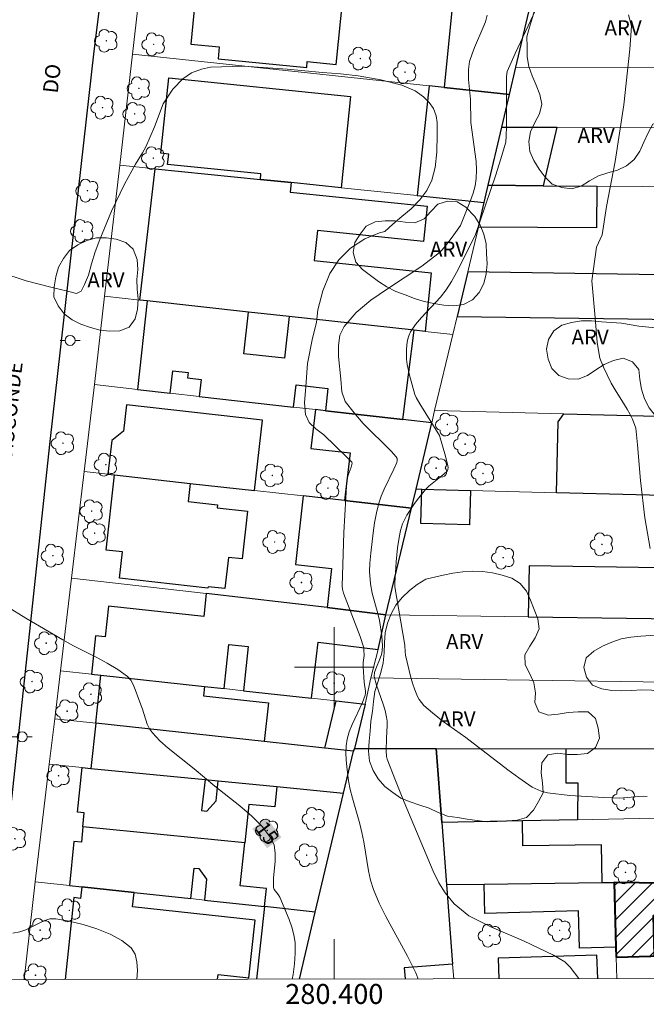
# Model space of a CAD drawing. Units: metres. Extents: x 280208 to 280723, y 1677662 to 1678231.
# Drawn here: x 280369 to 280431, y 1677666 to 1677765 of the extents above; entities that cross this region are included whole.
import ezdxf
from ezdxf.enums import TextEntityAlignment as Align

# ---------------------------------------------------------------- set-up
doc = ezdxf.new("R2010")
doc.units = ezdxf.units.M
doc.header["$MEASUREMENT"] = 0
for name, color, linetype, lineweight in [('Articulacao', 7, 'Continuous', 18), ('Coordenadas', 7, 'Continuous', 9), ('Edificacoes', 7, 'Continuous', 30), ('Edificacoes_Notaveis', 7, 'Continuous', 40), ('Edificacoes_Notaveis_Hatch', 8, 'Continuous', 9), ('Malha_Coordenadas', 7, 'Continuous', 15), ('Muro_Grade', 8, 'Continuous', 20), ('Pavimentacao_Asfaltica_Mfio', 10, 'Continuous', 30), ('Poste', 7, 'Continuous', 9), ('Topon_Curvas_Mestras_Masc', 255, 'Continuous', 9), ('Topon_de_Vias', 7, 'Continuous', 9)]:
    doc.layers.add(name, color=color, linetype=linetype, lineweight=lineweight)
for name, color, linetype, lineweight, true_color in [('Arvores_Isoladas', 7, 'Continuous', 18, 0x00ff33), ('Curvas_Intermediarias', 7, 'Continuous', 9, 0x783c14), ('Curvas_Mestras', 7, 'Continuous', 20, 0x783c14), ('Topon_Curvas_Mestras', 7, 'Continuous', 9, 0x783c14), ('Topon_Vegetacao', 7, 'Continuous', 9, 0x00ff33), ('Vegetacao', 7, 'Orla8', 9, 0x00ff33)]:
    doc.layers.add(name, color=color, linetype=linetype, lineweight=lineweight, true_color=true_color)
doc.styles.add('Arial', font='arial.ttf', dxfattribs={"height": 1.5})
doc.styles.get("Standard").update_dxf_attribs({"font": 'arial.ttf'})
doc.linetypes.add('Orla8', pattern='A,6,-0.5,["V",Standard,S=1,R=0,X=-0.5,Y=-1],-0.5,6,-0.5,["V",Standard,S=1,R=0,X=-0.5,Y=-1],-0.5', length=14)

# ---------------------------------------------------------------- blocks, each defined once
blk = doc.blocks.new('Arvore')
at = {"layer": 'Arvores_Isoladas'}
blk.add_lwpolyline([(-0.718, 0.493, 0.872324), (-0.722, -0.551, 0.862983), (0.284, -0.827, 0.900105), (0.89, 0.029, 0.863155), (0.262, 0.861, 0.882486)], format="xyb", close=True, dxfattribs=at)
blk.add_circle((0, 0), 0.0286, dxfattribs=at)
blk = doc.blocks.new('Poste')
at = {"layer": 'Poste'}
for points in [[(-0.5, 0), (-1, 0)], [(0.5, 0), (1, 0)]]:
    blk.add_lwpolyline(points, dxfattribs=at)
blk.add_lwpolyline([(0, 0.5, 1), (0, -0.5, 1)], format="xyb", close=True, dxfattribs=at)

msp = doc.modelspace()

# ---------------------------------------------------------------- hatches: boundary and pattern name
at = {"layer": 'Edificacoes_Notaveis_Hatch'}
h = msp.add_hatch(dxfattribs=at)
h.set_pattern_fill('ANSI31', color=256, scale=10)
h.paths.add_polyline_path([(280428.229, 1677670.969), (280431.699, 1677671.07), (280432.068, 1677671.08), (280431.951, 1677675.125), (280433.725, 1677675.177), (280434.32, 1677675.194), (280434.298, 1677675.874), (280434.288, 1677676.26), (280440.433, 1677676.148), (280440.462, 1677678.269), (280428.011, 1677678.448), (280428.2, 1677671.976)])

# ---------------------------------------------------------------- linework, layer by layer
at = {"layer": 'Articulacao', "flags": 128}
msp.add_lwpolyline([(280223.366, 1678222.725), (280705.723, 1678223.578), (280706.691, 1677669.315), (280224.358, 1677668.462), (280223.366, 1678222.725)], close=True, dxfattribs=at)
at = {"layer": 'Curvas_Intermediarias', "flags": 128}
for points, elevation in [([(280420.445, 1677766.455), (280418.116, 1677761.477), (280417.3, 1677759.653), (280417.236, 1677759.162), (280417.254, 1677758.372), (280417.227, 1677754.334), (280417.248, 1677754.174), (280417.22, 1677753.229), (280417.163, 1677752.606), (280416.644, 1677750.807), (280416.164, 1677749.316), (280414.089, 1677743.232), (280412.224, 1677739.523), (280411.728, 1677738.639), (280411.19, 1677737.783), (280410.636, 1677737.056), (280408.724, 1677735.033), (280408.136, 1677734.341), (280407.64, 1677733.604), (280407.453, 1677733.194), (280407.328, 1677732.748), (280407.254, 1677732.278), (280407.222, 1677731.798), (280407.24, 1677730.854), (280407.298, 1677730.318), (280407.535, 1677729.25), (280408.072, 1677727.321), (280408.204, 1677727.004), (280408.567, 1677726.39), (280410.526, 1677723.223), (280411.146, 1677721.153), (280411.38, 1677720.184), (280411.398, 1677719.998), (280411.37, 1677719.809), (280411.285, 1677719.653), (280410.951, 1677719.333), (280409.47, 1677718.136), (280409.141, 1677717.799), (280408.341, 1677716.81), (280407.964, 1677716.292), (280407.275, 1677715.218), (280406.825, 1677714.357), (280406.62, 1677713.693), (280406.487, 1677713.004), (280406.339, 1677711.96), (280406.189, 1677710.55), (280406.051, 1677708.43), (280406.068, 1677708.044), (280407.066, 1677702.197), (280407.083, 1677701.532), (280407.121, 1677701.206), (280407.631, 1677699.093), (280407.829, 1677698.398), (280408.058, 1677697.721), (280408.33, 1677697.069), (280408.507, 1677696.752), (280408.979, 1677696.177), (280409.819, 1677695.419), (280410.903, 1677694.566), (280413.156, 1677692.952), (280417.388, 1677689.713), (280418.458, 1677688.927), (280419.82, 1677687.997), (280420.408, 1677687.703), (280420.715, 1677687.588), (280421.346, 1677687.435), (280423.581, 1677687.167), (280426.97, 1677686.94), (280428.578, 1677686.895), (280430.498, 1677687.058), (280430.977, 1677687.081), (280431.315, 1677687.057)], 12), ([(280415.319, 1677765.302), (280415.125, 1677764.641), (280414.881, 1677763.995), (280414.043, 1677762.084), (280413.795, 1677761.437), (280413.55, 1677760.654), (280413.423, 1677759.853), (280413.447, 1677758.863), (280413.62, 1677756.873), (280413.663, 1677754.544), (280414.196, 1677750.658), (280414.246, 1677749.806), (280414.214, 1677748.963), (280414.09, 1677748.213), (280413.886, 1677747.471), (280413.626, 1677746.735), (280412.632, 1677744.244), (280411.796, 1677743.073), (280411.119, 1677742.191), (280410.751, 1677741.78), (280410.352, 1677741.401), (280408.765, 1677740.179), (280405.327, 1677737.916), (280403.672, 1677736.763), (280402.19, 1677735.521), (280400.979, 1677734.134), (280400.568, 1677733.254), (280400.409, 1677732.239), (280400.423, 1677731.136), (280400.658, 1677728.844), (280400.741, 1677727.585), (280401.097, 1677726.628), (280401.987, 1677725.484), (280402.905, 1677724.407), (280405.68, 1677721.655), (280406.195, 1677721.087), (280406.282, 1677720.911), (280406.299, 1677720.702), (280406.258, 1677720.502), (280405.973, 1677719.825), (280404.978, 1677717.82), (280404.685, 1677717.139), (280404.455, 1677716.441), (280404.219, 1677715.459), (280404.028, 1677714.461), (280403.874, 1677713.453), (280403.641, 1677711.423), (280403.546, 1677710.412), (280403.515, 1677709.592), (280403.609, 1677708.359), (280403.784, 1677707.405), (280404.391, 1677705.236), (280404.508, 1677704.687), (280404.749, 1677703.156), (280404.812, 1677702.134), (280404.789, 1677701.631), (280404.723, 1677701.262), (280404.607, 1677700.9), (280404.153, 1677699.824), (280404.033, 1677699.461), (280404.005, 1677699.057), (280404.236, 1677698.215), (280404.899, 1677696.302), (280405.09, 1677695.66), (280405.238, 1677695.012), (280405.287, 1677694.599), (280405.296, 1677694.179), (280405.222, 1677692.907), (280405.192, 1677691.627), (280405.234, 1677691.067), (280405.307, 1677690.799), (280406.133, 1677688.639), (280407, 1677686.489), (280409.909, 1677679.581), (280410.457, 1677678.407), (280411.087, 1677677.394), (280412.01, 1677676.312), (280413.473, 1677675.108), (280415.746, 1677673.965), (280418.935, 1677672.593), (280421.959, 1677671.16), (280423.077, 1677670.508), (280423.602, 1677669.955), (280424.479, 1677668.816)], 13), ([(280431.613, 1677711.881), (280431.095, 1677714.969), (280430.664, 1677718.715), (280430.364, 1677722.28), (280430.195, 1677723.943), (280429.842, 1677724.844), (280429.609, 1677725.329), (280429.317, 1677725.845), (280428.777, 1677726.707), (280428.214, 1677727.607), (280427.726, 1677728.446), (280427.314, 1677729.27), (280426.961, 1677730.047), (280426.586, 1677730.956), (280426.308, 1677732.533), (280426.113, 1677734.98), (280425.797, 1677738.705), (280426.254, 1677742.083), (280426.832, 1677743.307), (280427.251, 1677746.138), (280428.136, 1677750.663), (280428.975, 1677756.326), (280429.582, 1677761.89), (280429.747, 1677764.198), (280429.439, 1677765.345)], 11), ([(280408.354, 1677668.787), (280408.354, 1677668.859), (280408.168, 1677669.391), (280407.314, 1677671.067), (280405.162, 1677675.035), (280404.506, 1677676.379), (280403.928, 1677677.75), (280403.634, 1677678.666), (280403.418, 1677679.608), (280402.953, 1677682.5), (280402.764, 1677683.454), (280402.546, 1677684.317), (280401.813, 1677686.891), (280401.6, 1677687.754), (280401.433, 1677688.623), (280401.24, 1677690.014), (280401.18, 1677690.719), (280401.159, 1677691.421), (280401.189, 1677692.114), (280401.283, 1677692.791), (280401.489, 1677693.541), (280401.785, 1677694.276), (280402.828, 1677696.451), (280403.097, 1677697.189), (280403.135, 1677697.398), (280403.133, 1677697.612), (280402.998, 1677698.492), (280402.878, 1677700.037), (280402.879, 1677700.485), (280402.986, 1677701.183), (280402.972, 1677701.694), (280402.923, 1677702.031), (280402.574, 1677703.067), (280400.932, 1677707.405), (280400.822, 1677707.83), (280400.79, 1677708.121), (280400.959, 1677713.486), (280401.139, 1677716.962), (280401.265, 1677718.692), (280401.387, 1677719.24), (280401.693, 1677720.039), (280401.787, 1677720.422), (280401.746, 1677720.523), (280401.207, 1677721.078), (280398.96, 1677723.288), (280398.148, 1677723.87), (280397.483, 1677724.525), (280397.107, 1677725.329), (280397.028, 1677726.466), (280397.143, 1677728.117), (280397.319, 1677730.418), (280397.802, 1677732.971), (280398.218, 1677734.514), (280398.36, 1677735.801), (280398.855, 1677737.699), (280399.567, 1677739.43), (280400.442, 1677740.797), (280401.605, 1677741.96), (280403.065, 1677742.898), (280404.529, 1677743.518), (280405.066, 1677743.629), (280405.851, 1677744.383), (280406.748, 1677745.13), (280407.679, 1677745.911), (280408.576, 1677746.81), (280409.251, 1677747.737), (280409.765, 1677748.774), (280410.102, 1677750.045), (280410.252, 1677751.584), (280410.304, 1677753.346), (280410.314, 1677754.544), (280410.201, 1677755.233), (280409.93, 1677755.953), (280409.506, 1677756.569), (280408.935, 1677757.144), (280408.108, 1677757.741), (280406.76, 1677758.289), (280404.664, 1677758.84), (280402.389, 1677759.239), (280400.612, 1677759.45), (280398.829, 1677759.569), (280395.272, 1677759.902), (280390.942, 1677760.198), (280387.604, 1677760.087), (280386.699, 1677759.9), (280385.712, 1677759.528), (280384.849, 1677758.931), (280383.82, 1677757.905), (280382.878, 1677756.416), (280381.99, 1677754.138), (280381.116, 1677752.128), (280380.789, 1677751.527), (280380.107, 1677750.402), (280378.992, 1677748.376), (280377.694, 1677745.674), (280376.532, 1677742.833), (280376.055, 1677741.604), (280375.68, 1677740.394), (280375.373, 1677739.276), (280374.983, 1677738.327), (280374.668, 1677737.668), (280374.199, 1677737.443), (280373.286, 1677737.676), (280371.607, 1677738.078), (280369.144, 1677738.707), (280366.612, 1677739.519)], 14), ([(280367.829, 1677673.378), (280368.505, 1677673.503), (280369.123, 1677673.697), (280370.933, 1677674.599), (280371.53, 1677674.784), (280372.129, 1677674.803), (280373.449, 1677674.572), (280374.841, 1677674.243), (280376.232, 1677673.813), (280377.548, 1677673.278), (280378.715, 1677672.634), (280379.659, 1677671.879), (280380.045, 1677671.276), (280380.239, 1677670.504), (280380.284, 1677669.623), (280380.226, 1677668.738)], 16)]:
    msp.add_lwpolyline(points, dxfattribs=dict(at, elevation=elevation))
at = {"layer": 'Curvas_Mestras', "elevation": 15, "flags": 128}
msp.add_lwpolyline([(280395.793, 1677668.765), (280395.876, 1677669.219), (280396.016, 1677670.298), (280396.089, 1677671.37), (280396.07, 1677672.429), (280395.959, 1677673.204), (280395.753, 1677673.971), (280395.478, 1677674.731), (280394.529, 1677676.973), (280394.369, 1677677.24), (280393.974, 1677677.734), (280393.909, 1677677.932), (280393.909, 1677678.862), (280394.064, 1677680.57), (280394.083, 1677681.396), (280393.979, 1677682.165), (280393.691, 1677682.847), (280392.804, 1677684.01), (280391.735, 1677685.09), (280390.543, 1677686.111), (280388.029, 1677688.088), (280385.975, 1677689.814), (280383.352, 1677691.901), (280382.533, 1677692.636), (280381.783, 1677693.422), (280381.497, 1677693.83), (280381.278, 1677694.288), (280380.791, 1677695.784), (280380.415, 1677696.758), (280380.073, 1677697.779), (280379.872, 1677698.263), (280379.617, 1677698.697), (280379.283, 1677699.058), (280378.314, 1677699.774), (280377.263, 1677700.414), (280376.16, 1677701.004), (280373.902, 1677702.142), (280372.805, 1677702.743), (280369.108, 1677704.903), (280367.292, 1677706.034)], dxfattribs=at)
at = {"layer": 'Edificacoes', "flags": 128}
for points in [[(280389.724, 1677771.359), (280389.533, 1677769.424), (280386.348, 1677769.737), (280386.273, 1677768.977), (280385.626, 1677762.405), (280388.481, 1677762.124), (280388.363, 1677760.931), (280397.234, 1677760.057), (280397.294, 1677760.664), (280400.197, 1677760.379), (280400.881, 1677767.322), (280400.335, 1677767.376), (280400.622, 1677770.286)], [(280420.093, 1677768.368), (280412.09, 1677769.156), (280410.997, 1677758.059), (280417.525, 1677757.358), (280418.163, 1677760.097), (280419.459, 1677765.654)], [(280392.603, 1677748.848), (280392.659, 1677749.402), (280383.314, 1677750.362), (280383.421, 1677751.402), (280382.64, 1677751.482), (280383.416, 1677759.036), (280401.633, 1677757.166), (280400.694, 1677748.017), (280395.68, 1677748.537)], [(280416.767, 1677754.106), (280417.525, 1677757.358), (280410.997, 1677758.059), (280409.482, 1677758.222), (280408.301, 1677747.236), (280414.999, 1677746.549), (280415.407, 1677748.275)], [(280415.407, 1677748.275), (280416.767, 1677754.106), (280422.266, 1677754.076), (280420.913, 1677748.23)], [(280380.541, 1677736.78), (280382.06, 1677749.93), (280392.603, 1677748.848), (280395.68, 1677748.537), (280395.583, 1677747.584), (280409.291, 1677746.177), (280408.929, 1677742.65), (280398.303, 1677743.741), (280397.993, 1677740.721), (280409.708, 1677739.518), (280409.103, 1677733.623), (280408.003, 1677733.744), (280395.466, 1677735.13), (280391.413, 1677735.578), (280381.275, 1677736.699)], [(280420.913, 1677748.23), (280426.279, 1677748.187), (280426.245, 1677743.994), (280414.42, 1677744.089), (280414.999, 1677746.549), (280415.407, 1677748.275), (280420.913, 1677748.23)], [(280469.07, 1677738.729), (280413.358, 1677739.615), (280412.296, 1677735.142), (280439.139, 1677734.755), (280454.293, 1677734.537), (280469.007, 1677734.325)], [(280406.846, 1677724.806), (280408.003, 1677733.744), (280395.466, 1677735.13), (280395.004, 1677730.95), (280390.951, 1677731.398), (280391.413, 1677735.578), (280381.275, 1677736.699), (280380.295, 1677727.831), (280383.579, 1677727.457), (280383.834, 1677729.697), (280385.356, 1677729.524), (280385.296, 1677728.993), (280386.675, 1677728.835), (280386.48, 1677727.127), (280395.925, 1677726.05), (280396.179, 1677728.28), (280399.364, 1677727.917), (280399.109, 1677725.688)], [(280392.015, 1677717.697), (280392.803, 1677724.757), (280379.181, 1677726.276), (280378.885, 1677723.629), (280377.716, 1677722.702), (280377.34, 1677719.334), (280377.991, 1677719.261), (280385.558, 1677718.417)], [(280399.109, 1677725.688), (280398.105, 1677725.802), (280397.662, 1677721.915), (280401.577, 1677721.469), (280401.032, 1677716.691), (280407.717, 1677715.945), (280408.189, 1677717.839), (280409.748, 1677724.475), (280406.846, 1677724.806)], [(280448.673, 1677722.239), (280448.937, 1677722.232), (280448.97, 1677723.492), (280451.811, 1677723.418), (280451.781, 1677722.265), (280453.644, 1677722.217), (280454.584, 1677723.131), (280468.584, 1677722.588), (280469.914, 1677723.933), (280479.219, 1677723.621), (280479.97, 1677722.932), (280479.672, 1677716), (280453.501, 1677716.675), (280453.512, 1677717.118), (280446.198, 1677717.306), (280446.187, 1677716.864), (280422.237, 1677717.481), (280422.42, 1677724.583), (280422.993, 1677725.37), (280432.284, 1677725.133), (280433.693, 1677723.572), (280438.771, 1677723.443), (280447.436, 1677723.222), (280448.185, 1677722.252)], [(280378.487, 1677708.908), (280378.782, 1677711.557), (280377.152, 1677711.739), (280377.991, 1677719.261), (280385.558, 1677718.417), (280385.354, 1677716.588), (280388.304, 1677716.259), (280388.272, 1677715.974), (280391.295, 1677715.637), (280390.76, 1677710.843), (280389.401, 1677710.995), (280389.054, 1677707.879), (280387.358, 1677708.068), (280387.342, 1677707.92)], [(280413.633, 1677717.703), (280413.544, 1677714.254), (280408.67, 1677714.38), (280408.759, 1677717.829)], [(280396.881, 1677717.154), (280396.114, 1677710.28), (280399.723, 1677709.878), (280399.289, 1677705.992), (280405.166, 1677705.232), (280407.717, 1677715.945), (280401.032, 1677716.691)], [(280419.421, 1677705.04), (280439.109, 1677704.775), (280439.188, 1677709.854), (280419.501, 1677710.161)], [(280387.181, 1677707.378), (280386.929, 1677705.081), (280377.393, 1677706.126), (280377.054, 1677703.033), (280376.103, 1677703.137), (280375.684, 1677699.313), (280376.634, 1677699.209), (280386.998, 1677698.073), (280388.956, 1677697.859), (280389.441, 1677702.282), (280391.387, 1677702.069), (280390.903, 1677697.645), (280397.718, 1677696.898), (280398.372, 1677702.496), (280404.38, 1677701.791), (280405.166, 1677705.232), (280405.166, 1677705.232), (280399.289, 1677705.992), (280399.289, 1677705.992)], [(280376.107, 1677694.4), (280376.634, 1677699.209), (280386.998, 1677698.073), (280386.894, 1677697.131), (280393.407, 1677696.417), (280392.984, 1677692.558)], [(280399.067, 1677691.894), (280400.188, 1677696.628), (280403.078, 1677696.306), (280402.018, 1677691.85), (280401.916, 1677691.583)], [(280400.916, 1677687.384), (280401.916, 1677691.583), (280399.067, 1677691.894), (280392.984, 1677692.558), (280376.107, 1677694.4), (280375.613, 1677689.872), (280387.054, 1677688.747), (280388.372, 1677688.617), (280394.232, 1677688.041)], [(280423.177, 1677691.837), (280423.175, 1677688.417), (280424.365, 1677688.416), (280424.363, 1677684.727), (280418.831, 1677684.609), (280410.767, 1677684.437), (280410.204, 1677691.845)], [(280387.054, 1677688.747), (280386.718, 1677685.638), (280387.239, 1677685.582), (280388.157, 1677686.625), (280388.372, 1677688.617), (280394.232, 1677688.041), (280394.032, 1677686.01), (280391.427, 1677686.266), (280391.05, 1677682.426), (280374.834, 1677684.02), (280374.97, 1677685.408), (280374.3, 1677685.473), (280374.741, 1677689.958), (280375.613, 1677689.872)], [(280426.813, 1677678.432), (280426.763, 1677682.206), (280418.864, 1677682.102), (280418.831, 1677684.609), (280410.767, 1677684.437), (280411.239, 1677678.228), (280415, 1677678.277)], [(280393.019, 1677676.027), (280393.213, 1677677.824), (280390.583, 1677678.109), (280391.05, 1677682.426), (280374.834, 1677684.02), (280374.682, 1677682.476), (280373.933, 1677682.549), (280373.499, 1677678.138), (280374.726, 1677678.005), (280379.952, 1677677.44), (280385.638, 1677676.825), (280385.969, 1677679.882), (280386.442, 1677679.831), (280387.213, 1677678.758), (280386.988, 1677676.679)], [(280428.2, 1677671.976), (280424.549, 1677671.869), (280424.441, 1677675.597), (280415.086, 1677675.324), (280415, 1677678.277), (280426.813, 1677678.432), (280428.011, 1677678.448)]]:
    msp.add_lwpolyline(points, close=True, dxfattribs=at)
for points in [[(280396.527, 1677668.767), (280398.081, 1677675.479), (280400.916, 1677687.384), (280401.916, 1677691.583), (280402.018, 1677691.85), (280410.204, 1677691.845), (280410.767, 1677684.437), (280411.239, 1677678.228), (280411.844, 1677670.264)], [(280374.726, 1677678.005), (280374.601, 1677676.851), (280373.924, 1677676.925), (280373.038, 1677668.725)], [(280388.311, 1677668.752), (280388.364, 1677669.234), (280391.44, 1677668.902), (280392.065, 1677674.68), (280379.797, 1677676.006), (280379.952, 1677677.44), (280374.726, 1677678.005)], [(280393.019, 1677676.027), (280392.2, 1677668.759)], [(280396.527, 1677668.767), (280398.081, 1677675.479), (280393.019, 1677676.027)], [(280426.368, 1677668.819), (280426.3, 1677671.152), (280416.421, 1677670.864), (280416.481, 1677668.802)], [(280411.844, 1677670.264), (280406.995, 1677669.895), (280407.079, 1677668.785)]]:
    msp.add_lwpolyline(points, dxfattribs=at)
at = {"layer": 'Edificacoes_Notaveis', "flags": 128}
msp.add_lwpolyline([(280428.229, 1677670.969), (280431.699, 1677671.07), (280432.068, 1677671.08), (280431.951, 1677675.125), (280433.725, 1677675.177), (280434.32, 1677675.194), (280434.298, 1677675.874), (280434.288, 1677676.26), (280434.288, 1677676.26), (280440.433, 1677676.148), (280440.462, 1677678.269), (280428.011, 1677678.448), (280428.2, 1677671.976)], close=True, dxfattribs=at)
at = {"layer": 'Malha_Coordenadas', "flags": 128}
for points in [[(280400, 1677704), (280400, 1677696)], [(280404, 1677700), (280396, 1677700)], [(280400, 1677668.773), (280400, 1677672.773)]]:
    msp.add_lwpolyline(points, dxfattribs=at)
at = {"layer": 'Muro_Grade', "flags": 128}
for points in [[(280378.519, 1677750.294), (280379.798, 1677761.413), (280381.04, 1677772.214), (280382.57, 1677785.524)], [(280414.999, 1677746.549), (280415.407, 1677748.275), (280416.767, 1677754.106), (280417.525, 1677757.358), (280418.163, 1677760.097), (280419.459, 1677765.654), (280420.093, 1677768.368), (280420.961, 1677772.091), (280422.127, 1677777.142), (280422.726, 1677779.674), (280422.986, 1677780.777), (280418.887, 1677781.258), (280402.082, 1677783.232), (280395.538, 1677784.001), (280386.31, 1677785.085), (280382.57, 1677785.524)], [(280379.798, 1677761.413), (280409.482, 1677758.222), (280410.997, 1677758.059), (280417.525, 1677757.358)], [(280481.475, 1677759.935), (280477.207, 1677759.946), (280466.188, 1677759.974), (280458.554, 1677759.994), (280445.096, 1677760.028), (280418.163, 1677760.097)], [(280481.957, 1677753.747), (280476.637, 1677753.776), (280456.708, 1677753.886), (280453.344, 1677753.905), (280452.113, 1677753.911), (280449.668, 1677753.925), (280448.908, 1677753.929), (280422.266, 1677754.076), (280416.767, 1677754.106)], [(280378.519, 1677750.294), (280377.004, 1677737.171), (280375.982, 1677728.323)], [(280378.519, 1677750.294), (280382.06, 1677749.93), (280392.603, 1677748.848), (280395.68, 1677748.537), (280400.694, 1677748.017), (280408.301, 1677747.236), (280414.999, 1677746.549)], [(280415.407, 1677748.275), (280420.913, 1677748.23), (280426.279, 1677748.187), (280453.568, 1677747.967), (280458.572, 1677747.927), (280465.959, 1677747.867), (280477.088, 1677747.777), (280482.332, 1677747.735)], [(280414.999, 1677746.549), (280414.42, 1677744.089), (280413.358, 1677739.615), (280412.296, 1677735.142), (280411.854, 1677733.319), (280410.039, 1677725.7), (280409.748, 1677724.475), (280408.189, 1677717.839), (280407.717, 1677715.945), (280405.166, 1677705.232), (280404.38, 1677701.791), (280403.665, 1677698.93), (280403.078, 1677696.306), (280402.018, 1677691.85), (280401.916, 1677691.583), (280400.916, 1677687.384), (280398.081, 1677675.479), (280396.527, 1677668.767)], [(280377.004, 1677737.171), (280380.541, 1677736.78), (280381.275, 1677736.699), (280391.413, 1677735.578), (280395.466, 1677735.13), (280408.003, 1677733.744), (280409.103, 1677733.623), (280411.854, 1677733.319)], [(280412.296, 1677735.142), (280439.139, 1677734.755), (280454.293, 1677734.537), (280469.007, 1677734.325), (280483.181, 1677734.121)], [(280370.06, 1677678.51), (280371.459, 1677690.281), (280372.002, 1677694.847), (280372.573, 1677699.654), (280373.674, 1677708.908), (280374.945, 1677719.601), (280375.982, 1677728.323)], [(280375.982, 1677728.323), (280380.295, 1677727.831), (280383.579, 1677727.457), (280386.48, 1677727.127), (280395.925, 1677726.05), (280398.105, 1677725.802), (280399.109, 1677725.688), (280406.846, 1677724.806), (280409.748, 1677724.475)], [(280410.039, 1677725.7), (280422.993, 1677725.37), (280432.284, 1677725.133), (280438.81, 1677724.966), (280448.736, 1677724.713), (280461.786, 1677724.678), (280472.55, 1677724.648), (280483.774, 1677724.618)], [(280374.945, 1677719.601), (280377.34, 1677719.334), (280377.991, 1677719.261), (280385.558, 1677718.417), (280392.015, 1677717.697), (280396.881, 1677717.154), (280401.032, 1677716.691), (280407.717, 1677715.945)], [(280408.189, 1677717.839), (280408.759, 1677717.829), (280413.633, 1677717.703), (280422.237, 1677717.481), (280446.187, 1677716.864), (280453.501, 1677716.675), (280479.672, 1677716), (280484.319, 1677715.88)], [(280373.674, 1677708.908), (280387.181, 1677707.378), (280399.289, 1677705.992), (280405.166, 1677705.232)], [(280405.166, 1677705.232), (280419.421, 1677705.04), (280439.109, 1677704.775), (280455.158, 1677704.558)], [(280372.573, 1677699.654), (280375.684, 1677699.313), (280376.634, 1677699.209), (280386.998, 1677698.073), (280388.956, 1677697.859), (280390.903, 1677697.645), (280397.718, 1677696.898), (280400.188, 1677696.628), (280403.078, 1677696.306)], [(280449.077, 1677698.283), (280403.665, 1677698.93)], [(280372.002, 1677694.847), (280376.107, 1677694.4), (280392.984, 1677692.558), (280399.067, 1677691.894), (280401.916, 1677691.583)], [(280402.018, 1677691.85), (280410.204, 1677691.845), (280423.177, 1677691.837), (280459.536, 1677691.814), (280467.14, 1677692.334), (280467.904, 1677692.387), (280471.173, 1677692.61), (280475.864, 1677692.931), (280476.668, 1677692.986), (280485.708, 1677693.605)], [(280410.204, 1677691.845), (280410.767, 1677684.437), (280411.239, 1677678.228), (280411.844, 1677670.264), (280411.956, 1677668.794)], [(280400.916, 1677687.384), (280394.232, 1677688.041), (280388.372, 1677688.617), (280387.054, 1677688.747), (280375.613, 1677689.872), (280374.741, 1677689.958), (280371.459, 1677690.281)], [(280486.222, 1677686.607), (280476.997, 1677686.162), (280474.114, 1677686.052), (280470.526, 1677685.916), (280459.721, 1677685.595), (280452.701, 1677685.387), (280446, 1677685.188), (280424.363, 1677684.727), (280418.831, 1677684.609), (280410.767, 1677684.437)], [(280370.06, 1677678.51), (280368.933, 1677668.718)], [(280370.06, 1677678.51), (280373.499, 1677678.138), (280374.726, 1677678.005), (280379.952, 1677677.44), (280385.638, 1677676.825), (280386.988, 1677676.679), (280393.019, 1677676.027), (280398.081, 1677675.479)], [(280411.239, 1677678.228), (280415, 1677678.277), (280426.813, 1677678.432), (280428.011, 1677678.448)], [(280428.011, 1677678.448), (280440.462, 1677678.269), (280450.027, 1677678.131)], [(280428.011, 1677678.448), (280428.2, 1677671.976), (280428.229, 1677670.969), (280428.291, 1677668.823)]]:
    msp.add_lwpolyline(points, dxfattribs=at)
at = {"layer": 'Pavimentacao_Asfaltica_Mfio', "flags": 128}
msp.add_lwpolyline([(280367.005, 1677680.277), (280371.547, 1677722.614), (280375.958, 1677761.709), (280379.23, 1677787.82)], dxfattribs=at)
at = {"layer": 'Topon_Curvas_Mestras_Masc'}
msp.add_solid([(280391.797, 1677683.804, 15), (280393.273, 1677681.867, 15), (280393.233, 1677684.899, 15), (280394.709, 1677682.963, 15)], dxfattribs=at)
at = {"layer": 'Vegetacao', "flags": 128}
for points in [[(280408.033, 1677779.252), (280409.029, 1677779.154), (280410.029, 1677779.176), (280411.029, 1677779.193), (280412.026, 1677779.108), (280413.022, 1677779.01), (280414.011, 1677778.864), (280415.002, 1677778.724), (280416.002, 1677778.755), (280416.989, 1677778.921), (280417.989, 1677778.942), (280418.942, 1677778.639), (280419.838, 1677778.193), (280420.685, 1677777.661), (280421.404, 1677776.966), (280421.99, 1677776.154), (280422.268, 1677775.193), (280422.327, 1677774.195), (280422.875, 1677773.358), (280423.796, 1677772.967), (280424.767, 1677772.726), (280425.755, 1677772.567), (280426.745, 1677772.428), (280427.736, 1677772.289), (280428.727, 1677772.15), (280429.712, 1677771.978), (280430.698, 1677771.807), (280431.684, 1677771.637), (280432.68, 1677771.542), (280433.676, 1677771.448), (280434.671, 1677771.354), (280435.664, 1677771.23), (280436.657, 1677771.106), (280437.65, 1677770.982), (280438.606, 1677770.69), (280439.563, 1677770.398), (280440.52, 1677770.106), (280441.432, 1677769.694), (280442.331, 1677769.256), (280442.922, 1677768.449), (280443.131, 1677767.47), (280442.617, 1677766.612), (280441.766, 1677766.086), (280440.855, 1677765.672), (280439.982, 1677765.184), (280439.187, 1677764.577), (280438.821, 1677763.646), (280438.953, 1677762.654), (280439.129, 1677761.669), (280439.577, 1677760.775), (280440.11, 1677759.928), (280440.689, 1677759.113), (280441.295, 1677758.317), (280442.041, 1677757.65), (280442.907, 1677757.149), (280443.794, 1677756.687), (280444.669, 1677756.201), (280445.516, 1677755.67), (280446.227, 1677754.965), (280446.846, 1677754.179), (280447.433, 1677753.37), (280447.882, 1677752.476), (280448.353, 1677751.593), (280448.746, 1677750.673), (280449.032, 1677749.714), (280448.85, 1677748.731), (280448.065, 1677748.111), (280447.074, 1677747.969), (280446.077, 1677748.038), (280445.086, 1677748.179), (280444.284, 1677748.777), (280443.61, 1677749.516), (280442.92, 1677750.24), (280442.233, 1677750.968), (280441.561, 1677751.709), (280440.837, 1677752.399), (280440.114, 1677753.09), (280439.388, 1677753.779), (280438.656, 1677754.461), (280437.793, 1677754.966), (280436.799, 1677755.083), (280435.799, 1677755.117), (280434.8, 1677755.081), (280433.812, 1677754.924), (280432.831, 1677754.724), (280431.887, 1677754.395), (280431.408, 1677753.516), (280431.005, 1677752.601), (280430.579, 1677751.695), (280430.018, 1677750.868), (280429.246, 1677750.23), (280428.347, 1677749.793), (280427.383, 1677749.524), (280426.436, 1677749.201), (280425.557, 1677748.725), (280424.719, 1677748.178), (280423.755, 1677747.911), (280422.766, 1677748.061), (280421.824, 1677748.398), (280421.103, 1677749.092), (280420.496, 1677749.887), (280419.988, 1677750.749), (280419.563, 1677751.655), (280419.486, 1677752.652), (280419.64, 1677753.64), (280420.071, 1677754.543), (280420.559, 1677755.417), (280420.781, 1677756.392), (280420.58, 1677757.372), (280420.194, 1677758.295), (280419.817, 1677759.222), (280419.487, 1677760.166), (280419.318, 1677761.152), (280419.3, 1677762.152), (280419.281, 1677763.153), (280419.557, 1677764.114), (280419.832, 1677765.076), (280420.109, 1677766.037), (280420.309, 1677767.018), (280420.283, 1677768.018), (280419.967, 1677768.967), (280419.137, 1677769.526), (280418.169, 1677769.777), (280417.179, 1677769.921), (280416.183, 1677770.011), (280415.185, 1677770.083), (280414.193, 1677770.212), (280413.194, 1677770.151), (280412.224, 1677769.908), (280411.254, 1677769.662), (280410.307, 1677769.341), (280409.374, 1677768.979), (280408.407, 1677768.722), (280407.413, 1677768.611), (280406.428, 1677768.786), (280405.69, 1677769.461), (280405.766, 1677770.458), (280406.048, 1677771.418), (280406.158, 1677772.412), (280406.025, 1677773.404), (280405.458, 1677774.228), (280404.701, 1677774.883), (280403.805, 1677775.327), (280402.956, 1677775.857), (280403.085, 1677776.849), (280403.768, 1677777.58), (280404.617, 1677778.111), (280405.517, 1677778.547), (280406.461, 1677778.877), (280407.424, 1677779.149)], [(280414.072, 1677745.148), (280414.588, 1677744.291), (280414.973, 1677743.368), (280415.19, 1677742.391), (280415.243, 1677741.392), (280415.292, 1677740.393), (280415.209, 1677739.396), (280414.968, 1677738.425), (280414.518, 1677737.532), (280413.822, 1677736.813), (280412.945, 1677736.331), (280411.952, 1677736.209), (280410.953, 1677736.256), (280409.967, 1677736.426), (280408.991, 1677736.642), (280408.035, 1677736.94), (280407.1, 1677737.295), (280406.162, 1677737.643), (280405.274, 1677738.102), (280404.436, 1677738.65), (280403.616, 1677739.223), (280402.823, 1677739.833), (280402.152, 1677740.575), (280401.886, 1677741.539), (280402.061, 1677742.524), (280402.588, 1677743.375), (280403.199, 1677744.167), (280404.091, 1677744.619), (280405.086, 1677744.725), (280406.086, 1677744.709), (280407.08, 1677744.592), (280408.076, 1677744.508), (280408.987, 1677744.922), (280409.668, 1677745.655), (280410.37, 1677746.367), (280411.318, 1677746.688), (280412.314, 1677746.599), (280413.174, 1677746.088)], [(280380.278, 1677740.849), (280380.317, 1677739.845), (280380.218, 1677738.85), (280380.277, 1677737.851), (280380.36, 1677736.854), (280380.311, 1677735.855), (280380.047, 1677734.89), (280379.466, 1677734.076), (280378.538, 1677733.702), (280377.539, 1677733.646), (280376.544, 1677733.755), (280375.579, 1677734.018), (280374.636, 1677734.351), (280373.738, 1677734.793), (280372.952, 1677735.411), (280372.35, 1677736.21), (280371.922, 1677737.114), (280371.939, 1677738.114), (280372.105, 1677739.101), (280372.395, 1677740.058), (280372.896, 1677740.924), (280373.495, 1677741.725), (280374.312, 1677742.302), (280375.206, 1677742.752), (280376.175, 1677743.003), (280377.175, 1677743.011), (280378.166, 1677742.878), (280379.111, 1677742.55), (280379.848, 1677741.872)], [(280430.486, 1677734.15), (280431.482, 1677734.051), (280432.479, 1677733.967), (280433.478, 1677733.928), (280434.476, 1677733.856), (280435.467, 1677733.716), (280436.442, 1677733.494), (280437.365, 1677733.108), (280438.142, 1677732.477), (280438.682, 1677731.635), (280439.202, 1677730.781), (280439.859, 1677730.026), (280440.453, 1677729.221), (280440.724, 1677728.258), (280440.25, 1677727.377), (280439.52, 1677726.693), (280438.886, 1677725.919), (280438.193, 1677725.198), (280437.411, 1677724.574), (280436.555, 1677724.056), (280435.653, 1677723.624), (280434.653, 1677723.647), (280433.721, 1677724.012), (280432.862, 1677724.524), (280432.124, 1677725.2), (280431.514, 1677725.993), (280431.064, 1677726.886), (280430.752, 1677727.837), (280430.594, 1677728.825), (280430.481, 1677729.819), (280429.86, 1677730.603), (280428.921, 1677730.948), (280427.95, 1677730.708), (280427.031, 1677730.313), (280426.18, 1677729.787), (280425.357, 1677729.218), (280424.429, 1677728.844), (280423.43, 1677728.893), (280422.484, 1677729.22), (280421.777, 1677729.927), (280421.411, 1677730.858), (280421.257, 1677731.847), (280421.455, 1677732.827), (280421.982, 1677733.678), (280422.794, 1677734.262), (280423.754, 1677734.543), (280424.745, 1677734.678), (280425.746, 1677734.694), (280426.742, 1677734.604), (280427.739, 1677734.515), (280428.738, 1677734.463)], [(280445.181, 1677713.204), (280446.135, 1677712.902), (280446.975, 1677712.358), (280447.739, 1677711.713), (280448.439, 1677710.998), (280448.926, 1677710.124), (280449.414, 1677709.251), (280449.676, 1677708.285), (280449.902, 1677707.311), (280450.128, 1677706.336), (280450.278, 1677705.347), (280450.313, 1677704.347), (280450.406, 1677703.351), (280450.5, 1677702.355), (280450.593, 1677701.359), (280450.351, 1677700.388), (280450.07, 1677699.428), (280449.681, 1677698.507), (280449.248, 1677697.605), (280448.864, 1677696.681), (280448.813, 1677695.682), (280448.896, 1677694.685), (280449.26, 1677693.753), (280449.835, 1677692.935), (280450.548, 1677692.233), (280451.256, 1677691.526), (280451.773, 1677690.67), (280451.865, 1677689.674), (280451.144, 1677688.98), (280450.144, 1677688.97), (280449.157, 1677689.132), (280448.329, 1677689.694), (280447.748, 1677690.508), (280446.822, 1677690.886), (280445.844, 1677690.673), (280445.088, 1677690.018), (280444.41, 1677689.282), (280443.529, 1677688.809), (280442.544, 1677688.635), (280441.603, 1677688.294), (280440.876, 1677687.606), (280440.748, 1677686.614), (280441.32, 1677685.793), (280442.146, 1677685.229), (280443.076, 1677684.861), (280444.065, 1677684.706), (280445.065, 1677684.702), (280446.064, 1677684.758), (280447.054, 1677684.901), (280448.054, 1677684.917), (280449.054, 1677684.932), (280450.055, 1677684.951), (280451.055, 1677684.969), (280452.055, 1677684.988), (280453.053, 1677685.063), (280454.05, 1677685.139), (280455.044, 1677685.25), (280456.039, 1677685.362), (280457.039, 1677685.385), (280458.039, 1677685.407), (280459.039, 1677685.43), (280460.024, 1677685.255), (280461.009, 1677685.08), (280461.994, 1677684.905), (280462.952, 1677684.617), (280463.91, 1677684.329), (280464.848, 1677683.982), (280465.69, 1677683.441), (280466.479, 1677682.826), (280467.297, 1677682.251), (280468.166, 1677681.755), (280468.86, 1677681.034), (280469.143, 1677680.074), (280468.562, 1677679.26), (280467.699, 1677678.755), (280466.711, 1677678.598), (280465.713, 1677678.529), (280464.712, 1677678.521), (280463.721, 1677678.652), (280462.735, 1677678.825), (280461.771, 1677679.091), (280460.81, 1677679.37), (280459.856, 1677679.669), (280459.081, 1677680.303), (280458.623, 1677681.192), (280458.06, 1677682.019), (280457.064, 1677682.115), (280456.092, 1677681.882), (280455.235, 1677681.365), (280454.442, 1677680.756), (280453.756, 1677680.027), (280453.102, 1677679.271), (280452.572, 1677678.422), (280452.043, 1677677.573), (280451.464, 1677676.757), (280450.75, 1677676.056), (280449.847, 1677675.626), (280448.864, 1677675.815), (280447.91, 1677676.115), (280446.943, 1677676.37), (280445.959, 1677676.552), (280444.982, 1677676.769), (280444.011, 1677677.01), (280443.03, 1677677.206), (280442.037, 1677677.32), (280441.038, 1677677.383), (280440.041, 1677677.462), (280439.091, 1677677.775), (280438.199, 1677678.228), (280437.326, 1677678.718), (280436.404, 1677679.106), (280435.474, 1677679.473), (280434.59, 1677679.942), (280433.796, 1677680.55), (280433.299, 1677681.419), (280433.325, 1677682.419), (280433.919, 1677683.223), (280434.663, 1677683.893), (280435.267, 1677684.69), (280435.714, 1677685.585), (280435.673, 1677686.585), (280435.543, 1677687.576), (280435.437, 1677688.571), (280435.405, 1677689.571), (280435.441, 1677690.571), (280435.51, 1677691.569), (280435.505, 1677692.569), (280435.35, 1677693.557), (280435.128, 1677694.533), (280434.837, 1677695.49), (280434.361, 1677696.37), (280433.664, 1677697.088), (280432.749, 1677697.492), (280431.77, 1677697.7), (280430.771, 1677697.749), (280429.775, 1677697.664), (280428.775, 1677697.626), (280427.775, 1677697.655), (280426.793, 1677697.846), (280425.864, 1677698.218), (280425.258, 1677699.014), (280424.998, 1677699.98), (280425.232, 1677700.953), (280425.992, 1677701.603), (280426.852, 1677702.114), (280427.774, 1677702.503), (280428.719, 1677702.83), (280429.704, 1677703.009), (280430.7, 1677703.094), (280431.697, 1677703.185), (280432.693, 1677703.277), (280433.689, 1677703.368), (280434.665, 1677703.588), (280435.641, 1677703.808), (280436.479, 1677704.354), (280437.317, 1677704.9), (280438.031, 1677705.601), (280438.526, 1677706.471), (280438.754, 1677707.445), (280438.961, 1677708.423), (280439.125, 1677709.41), (280439.269, 1677710.4), (280439.687, 1677711.309), (280440.252, 1677712.134), (280440.915, 1677712.883), (280441.84, 1677713.265), (280442.838, 1677713.341), (280443.837, 1677713.29)], [(280410.886, 1677709.21), (280411.861, 1677709.436), (280412.853, 1677709.566), (280413.851, 1677709.622), (280414.851, 1677709.572), (280415.846, 1677709.47), (280416.817, 1677709.232), (280417.769, 1677708.924), (280418.621, 1677708.399), (280419.251, 1677707.622), (280419.655, 1677706.707), (280420.009, 1677705.771), (280420.376, 1677704.841), (280420.526, 1677703.852), (280420.106, 1677702.944), (280419.565, 1677702.102), (280419.064, 1677701.236), (280419.12, 1677700.237), (280419.579, 1677699.349), (280419.985, 1677698.434), (280420.157, 1677697.449), (280420.073, 1677696.452), (280420.481, 1677695.539), (280421.427, 1677695.213), (280422.424, 1677695.292), (280423.411, 1677695.46), (280424.409, 1677695.515), (280425.41, 1677695.522), (280426.154, 1677694.853), (280426.415, 1677693.887), (280426.535, 1677692.894), (280426.148, 1677691.972), (280425.359, 1677691.357), (280424.364, 1677691.254), (280423.363, 1677691.27), (280422.369, 1677691.375), (280421.381, 1677691.215), (280420.775, 1677690.419), (280420.698, 1677689.422), (280420.844, 1677688.432), (280420.902, 1677687.434), (280420.456, 1677686.538), (280419.944, 1677685.679), (280419.255, 1677684.953), (280418.292, 1677684.682), (280417.293, 1677684.621), (280416.295, 1677684.551), (280415.296, 1677684.507), (280414.306, 1677684.651), (280413.316, 1677684.795), (280412.326, 1677684.938), (280411.336, 1677685.082), (280410.409, 1677685.459), (280409.508, 1677685.894), (280408.549, 1677686.178), (280407.607, 1677686.513), (280406.676, 1677686.881), (280405.85, 1677687.445), (280405.049, 1677688.045), (280404.407, 1677688.812), (280403.881, 1677689.663), (280403.524, 1677690.597), (280403.414, 1677691.592), (280403.495, 1677692.589), (280403.576, 1677693.586), (280403.662, 1677694.583), (280403.808, 1677695.572), (280403.936, 1677696.565), (280404.07, 1677697.556), (280404.341, 1677698.519), (280404.653, 1677699.47), (280404.894, 1677700.44), (280404.978, 1677701.437), (280405.024, 1677702.437), (280405.091, 1677703.435), (280405.329, 1677704.406), (280405.698, 1677705.336), (280406.161, 1677706.223), (280406.804, 1677706.99), (280407.525, 1677707.683), (280408.312, 1677708.3), (280409.167, 1677708.82)]]:
    msp.add_lwpolyline(points, close=True, dxfattribs=at)

# ---------------------------------------------------------------- block references
at = {"layer": 'Arvores_Isoladas'}
for p in [(280377.171, 1677762.745), (280381.918, 1677762.386), (280402.606, 1677760.96), (280407.08, 1677759.601), (280380.434, 1677757.977), (280376.797, 1677756.048), (280380.013, 1677755.418), (280381.884, 1677750.994), (280375.283, 1677747.734), (280374.768, 1677743.685), (280411.317, 1677724.309), (280372.836, 1677722.434), (280413.093, 1677722.343), (280377.132, 1677720.29), (280410.193, 1677719.937), (280393.795, 1677719.211), (280414.885, 1677719.405), (280399.371, 1677717.944), (280375.702, 1677715.635), (280376.008, 1677713.427), (280394.032, 1677712.538), (280426.791, 1677712.303), (280371.823, 1677711.171), (280416.905, 1677710.97), (280396.711, 1677708.488), (280371.162, 1677702.411), (280369.732, 1677698.561), (280399.987, 1677698.405), (280375.631, 1677697.294), (280373.253, 1677695.596), (280372.393, 1677689.13), (280428.999, 1677686.784), (280397.954, 1677684.82), (280393.287, 1677683.654), (280368.017, 1677682.818), (280397.234, 1677681.172), (280429.155, 1677679.457), (280373.467, 1677675.65), (280370.548, 1677673.674), (280415.571, 1677673.108), (280422.567, 1677673.647), (280370.085, 1677669.146)]:
    msp.add_blockref('Arvore', p, dxfattribs=at)
at = {"layer": 'Poste'}
for p in [(280373.548, 1677732.734), (280368.742, 1677693.029)]:
    msp.add_blockref('Poste', p, dxfattribs=at)

# ---------------------------------------------------------------- texts
at = {"layer": 'Coordenadas', "style": 'Arial'}
msp.add_text('280.400', height=2, dxfattribs=at).set_placement((280400, 1677668.273), align=Align.TOP_CENTER)
at = {"layer": 'Topon_Curvas_Mestras', "style": 'Arial'}
msp.add_text('15', height=1.5, rotation=307.33117, dxfattribs=at).set_placement((280393.278, 1677683.388, 15), align=Align.MIDDLE_CENTER)
at = {"layer": 'Topon_de_Vias', "style": 'Arial'}
for s, p in [('DO', (280372.302, 1677757.429)), ('VISCONDE', (280367.695, 1677720.666))]:
    msp.add_text(s, height=1.5, rotation=83.55994, dxfattribs=at).set_placement(p)
at = {"layer": 'Topon_Vegetacao', "style": 'Arial'}
for p in [(280427.054, 1677763.299), (280424.353, 1677752.521), (280409.579, 1677741.132), (280375.274, 1677738.041), (280423.753, 1677732.324), (280411.184, 1677701.819), (280410.419, 1677694.075)]:
    msp.add_text('ARV', height=1.5, dxfattribs=at).set_placement(p)

doc.saveas('drawing.dxf')
